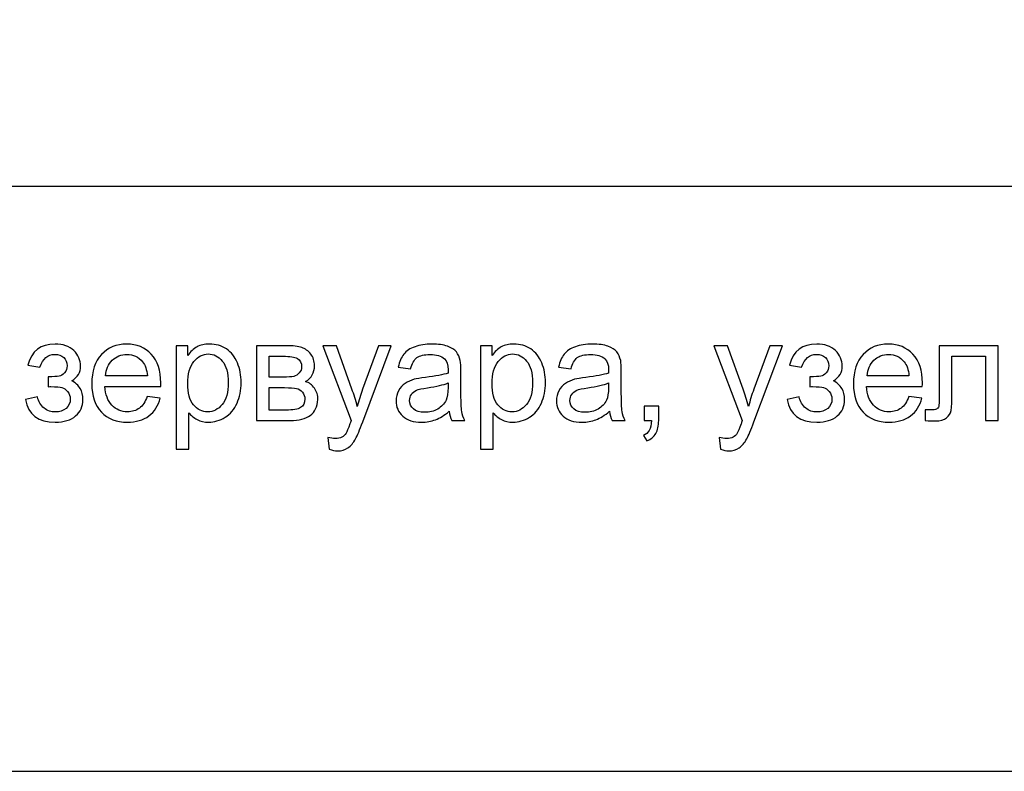
# Model space of a CAD drawing. Units: millimetres. Extents: x -190 to 203, y -142 to 141.
# Drawn here: x 101 to 127, y -142 to -122 of the extents above; entities that cross this region are included whole.
import ezdxf

# ---------------------------------------------------------------- set-up
doc = ezdxf.new("R2010")
doc.units = ezdxf.units.MM
doc.header["$MEASUREMENT"] = 0
doc.layers.add('ÐÙ¯Ú 1', color=7, linetype='Continuous')

msp = doc.modelspace()

# ---------------------------------------------------------------- linework, layer by layer
at = {"layer": 'ÐÙ¯Ú 1'}
for points in [[(-190, -141.5), (203, -141.5), (203, 141), (-190, 141), (-190, -141.5)], [(8, -141.5), (203, -141.5), (203, -86.5), (8, -86.5), (8, -141.5)]]:
    msp.add_lwpolyline(points, close=True, dxfattribs=at)
msp.add_open_spline([(203, -126.5), (203, -126.5), (8, -126.5), (8, -126.5)], degree=3, dxfattribs=at)
for points, knots in [([(102.2003, -131.633), (102.2003, -131.633), (102.2003, -131.3783), (102.2003, -131.3783), (102.2003, -131.3783), (102.3378, -131.377), (102.4309, -131.3715), (102.4815, -131.3616), (102.4815, -131.3616), (102.5314, -131.3524), (102.5783, -131.3234), (102.6233, -131.2753), (102.6233, -131.2753), (102.6677, -131.2272), (102.6899, -131.1668), (102.6899, -131.0946), (102.6899, -131.0946), (102.6899, -131.0064), (102.6609, -130.9361), (102.6023, -130.8837), (102.6023, -130.8837), (102.5438, -130.8313), (102.4685, -130.8054), (102.3754, -130.8054), (102.3754, -130.8054), (102.1923, -130.8054), (102.064, -130.9133), (101.9906, -131.1285), (101.9906, -131.1285), (101.9906, -131.1285), (101.6817, -131.078), (101.6817, -131.078), (101.6817, -131.078), (101.7779, -130.7178), (102.0103, -130.5378), (102.3791, -130.5378), (102.3791, -130.5378), (102.5838, -130.5378), (102.7442, -130.5939), (102.8607, -130.7061), (102.8607, -130.7061), (102.9767, -130.8177), (103.0352, -130.9515), (103.0352, -131.1069), (103.0352, -131.1069), (103.0352, -131.2636), (102.9588, -131.3881), (102.8071, -131.4813), (102.8071, -131.4813), (102.9039, -131.5331), (102.976, -131.599), (103.0241, -131.6786), (103.0241, -131.6786), (103.0722, -131.7588), (103.0963, -131.8537), (103.0963, -131.9635), (103.0963, -131.9635), (103.0963, -132.1355), (103.034, -132.2755), (102.9082, -132.3828), (102.9082, -132.3828), (102.783, -132.4895), (102.6079, -132.5432), (102.3828, -132.5432), (102.3828, -132.5432), (101.9456, -132.5432), (101.6921, -132.3489), (101.6218, -131.9598), (101.6218, -131.9598), (101.6218, -131.9598), (101.9277, -131.895), (101.9277, -131.895), (101.9277, -131.895), (101.9555, -132.0178), (102.0116, -132.1127), (102.0967, -132.1799), (102.0967, -132.1799), (102.1812, -132.2478), (102.2786, -132.2811), (102.3884, -132.2811), (102.3884, -132.2811), (102.4975, -132.2811), (102.5888, -132.2502), (102.6622, -132.1886), (102.6622, -132.1886), (102.7349, -132.1263), (102.7713, -132.0474), (102.7713, -131.9505), (102.7713, -131.9505), (102.7713, -131.8759), (102.7485, -131.8112), (102.7022, -131.7557), (102.7022, -131.7557), (102.6566, -131.7002), (102.6079, -131.6656), (102.5561, -131.6521), (102.5561, -131.6521), (102.5043, -131.6379), (102.4106, -131.6311), (102.2743, -131.6311), (102.2743, -131.6311), (102.2638, -131.6311), (102.2385, -131.6317), (102.2003, -131.633)], [0, 0, 0, 0, 0.0384615, 0.0384615, 0.0384615, 0.0384615, 0.0769231, 0.0769231, 0.0769231, 0.0769231, 0.1153846, 0.1153846, 0.1153846, 0.1153846, 0.1538462, 0.1538462, 0.1538462, 0.1538462, 0.1923077, 0.1923077, 0.1923077, 0.1923077, 0.2307692, 0.2307692, 0.2307692, 0.2307692, 0.2692308, 0.2692308, 0.2692308, 0.2692308, 0.3076923, 0.3076923, 0.3076923, 0.3076923, 0.3461538, 0.3461538, 0.3461538, 0.3461538, 0.3846154, 0.3846154, 0.3846154, 0.3846154, 0.4230769, 0.4230769, 0.4230769, 0.4230769, 0.4615385, 0.4615385, 0.4615385, 0.4615385, 0.5, 0.5, 0.5, 0.5, 0.5384615, 0.5384615, 0.5384615, 0.5384615, 0.5769231, 0.5769231, 0.5769231, 0.5769231, 0.6153846, 0.6153846, 0.6153846, 0.6153846, 0.6538462, 0.6538462, 0.6538462, 0.6538462, 0.6923077, 0.6923077, 0.6923077, 0.6923077, 0.7307692, 0.7307692, 0.7307692, 0.7307692, 0.7692308, 0.7692308, 0.7692308, 0.7692308, 0.8076923, 0.8076923, 0.8076923, 0.8076923, 0.8461538, 0.8461538, 0.8461538, 0.8461538, 0.8846154, 0.8846154, 0.8846154, 0.8846154, 0.9230769, 0.9230769, 0.9230769, 0.9230769, 0.9615385, 0.9615385, 0.9615385, 0.9615385, 1, 1, 1, 1]), ([(104.7441, -131.8821), (104.7441, -131.8821), (105.0802, -131.9234), (105.0802, -131.9234), (105.0802, -131.9234), (105.0271, -132.1201), (104.9291, -132.2724), (104.786, -132.381), (104.786, -132.381), (104.6423, -132.4889), (104.4592, -132.5432), (104.2366, -132.5432), (104.2366, -132.5432), (103.956, -132.5432), (103.7334, -132.4568), (103.5693, -132.2842), (103.5693, -132.2842), (103.4047, -132.1115), (103.3227, -131.8691), (103.3227, -131.5571), (103.3227, -131.5571), (103.3227, -131.234), (103.4059, -130.9836), (103.5718, -130.8054), (103.5718, -130.8054), (103.7383, -130.6272), (103.9535, -130.5378), (104.2187, -130.5378), (104.2187, -130.5378), (104.4752, -130.5378), (104.6849, -130.6253), (104.8471, -130.7998), (104.8471, -130.7998), (105.0099, -130.9744), (105.0913, -131.2204), (105.0913, -131.5368), (105.0913, -131.5368), (105.0913, -131.5565), (105.0907, -131.5855), (105.0894, -131.6237), (105.0894, -131.6237), (105.0894, -131.6237), (103.6588, -131.6237), (103.6588, -131.6237), (103.6588, -131.6237), (103.6705, -131.8346), (103.7303, -131.9962), (103.8376, -132.1078), (103.8376, -132.1078), (103.9449, -132.22), (104.0781, -132.2761), (104.2384, -132.2761), (104.2384, -132.2761), (104.3574, -132.2761), (104.4592, -132.2447), (104.5437, -132.1818), (104.5437, -132.1818), (104.6282, -132.1195), (104.6948, -132.0196), (104.7441, -131.8821)], [0, 0, 0, 0, 0.0666667, 0.0666667, 0.0666667, 0.0666667, 0.1333333, 0.1333333, 0.1333333, 0.1333333, 0.2, 0.2, 0.2, 0.2, 0.2666667, 0.2666667, 0.2666667, 0.2666667, 0.3333333, 0.3333333, 0.3333333, 0.3333333, 0.4, 0.4, 0.4, 0.4, 0.4666667, 0.4666667, 0.4666667, 0.4666667, 0.5333333, 0.5333333, 0.5333333, 0.5333333, 0.6, 0.6, 0.6, 0.6, 0.6666667, 0.6666667, 0.6666667, 0.6666667, 0.7333333, 0.7333333, 0.7333333, 0.7333333, 0.8, 0.8, 0.8, 0.8, 0.8666667, 0.8666667, 0.8666667, 0.8666667, 0.9333333, 0.9333333, 0.9333333, 0.9333333, 1, 1, 1, 1]), ([(105.489, -133.2351), (105.489, -133.2351), (105.489, -130.5815), (105.489, -130.5815), (105.489, -130.5815), (105.489, -130.5815), (105.785, -130.5815), (105.785, -130.5815), (105.785, -130.5815), (105.785, -130.5815), (105.785, -130.8307), (105.785, -130.8307), (105.785, -130.8307), (105.8547, -130.7332), (105.9336, -130.6599), (106.0218, -130.6111), (106.0218, -130.6111), (106.1094, -130.5624), (106.2161, -130.5378), (106.3412, -130.5378), (106.3412, -130.5378), (106.5053, -130.5378), (106.6496, -130.5803), (106.7748, -130.6642), (106.7748, -130.6642), (106.9006, -130.7487), (106.9949, -130.8677), (107.0584, -131.0212), (107.0584, -131.0212), (107.1226, -131.1748), (107.1546, -131.3431), (107.1546, -131.5263), (107.1546, -131.5263), (107.1546, -131.7224), (107.1195, -131.8994), (107.0486, -132.0566), (107.0486, -132.0566), (106.9783, -132.2139), (106.8759, -132.3341), (106.7415, -132.418), (106.7415, -132.418), (106.607, -132.5012), (106.4658, -132.5432), (106.3178, -132.5432), (106.3178, -132.5432), (106.2093, -132.5432), (106.1125, -132.5204), (106.0261, -132.4747), (106.0261, -132.4747), (105.9398, -132.4291), (105.8695, -132.3711), (105.814, -132.3014), (105.814, -132.3014), (105.814, -132.3014), (105.814, -133.2351), (105.814, -133.2351), (105.814, -133.2351), (105.814, -133.2351), (105.489, -133.2351), (105.489, -133.2351)], [0, 0, 0, 0, 0.0666667, 0.0666667, 0.0666667, 0.0666667, 0.1333333, 0.1333333, 0.1333333, 0.1333333, 0.2, 0.2, 0.2, 0.2, 0.2666667, 0.2666667, 0.2666667, 0.2666667, 0.3333333, 0.3333333, 0.3333333, 0.3333333, 0.4, 0.4, 0.4, 0.4, 0.4666667, 0.4666667, 0.4666667, 0.4666667, 0.5333333, 0.5333333, 0.5333333, 0.5333333, 0.6, 0.6, 0.6, 0.6, 0.6666667, 0.6666667, 0.6666667, 0.6666667, 0.7333333, 0.7333333, 0.7333333, 0.7333333, 0.8, 0.8, 0.8, 0.8, 0.8666667, 0.8666667, 0.8666667, 0.8666667, 0.9333333, 0.9333333, 0.9333333, 0.9333333, 1, 1, 1, 1]), ([(107.548, -130.5815), (107.548, -130.5815), (108.2979, -130.5815), (108.2979, -130.5815), (108.2979, -130.5815), (108.4823, -130.5815), (108.6192, -130.597), (108.7092, -130.6272), (108.7092, -130.6272), (108.7986, -130.658), (108.8757, -130.7141), (108.9405, -130.7961), (108.9405, -130.7961), (109.0046, -130.8782), (109.0373, -130.9762), (109.0373, -131.0909), (109.0373, -131.0909), (109.0373, -131.1822), (109.0182, -131.2623), (108.9799, -131.3302), (108.9799, -131.3302), (108.9423, -131.398), (108.885, -131.4554), (108.8091, -131.501), (108.8091, -131.501), (108.8998, -131.5312), (108.9744, -131.5873), (109.0342, -131.67), (109.0342, -131.67), (109.094, -131.7526), (109.1236, -131.85), (109.1236, -131.9635), (109.1236, -131.9635), (109.1119, -132.1454), (109.0465, -132.2805), (108.9288, -132.368), (108.9288, -132.368), (108.8104, -132.4562), (108.6389, -132.5), (108.4138, -132.5), (108.4138, -132.5), (108.4138, -132.5), (107.548, -132.5), (107.548, -132.5), (107.548, -132.5), (107.548, -132.5), (107.548, -130.5815), (107.548, -130.5815)], [0, 0, 0, 0, 0.0833333, 0.0833333, 0.0833333, 0.0833333, 0.1666667, 0.1666667, 0.1666667, 0.1666667, 0.25, 0.25, 0.25, 0.25, 0.3333333, 0.3333333, 0.3333333, 0.3333333, 0.4166667, 0.4166667, 0.4166667, 0.4166667, 0.5, 0.5, 0.5, 0.5, 0.5833333, 0.5833333, 0.5833333, 0.5833333, 0.6666667, 0.6666667, 0.6666667, 0.6666667, 0.75, 0.75, 0.75, 0.75, 0.8333333, 0.8333333, 0.8333333, 0.8333333, 0.9166667, 0.9166667, 0.9166667, 0.9166667, 1, 1, 1, 1]), ([(109.4165, -133.2388), (109.4165, -133.2388), (109.3801, -132.9335), (109.3801, -132.9335), (109.3801, -132.9335), (109.4517, -132.9526), (109.5133, -132.9625), (109.5664, -132.9625), (109.5664, -132.9625), (109.6385, -132.9625), (109.6965, -132.9502), (109.7396, -132.9261), (109.7396, -132.9261), (109.7834, -132.9021), (109.8186, -132.8688), (109.8463, -132.825), (109.8463, -132.825), (109.8673, -132.7929), (109.9, -132.7121), (109.9456, -132.5833), (109.9456, -132.5833), (109.9518, -132.5648), (109.9616, -132.5382), (109.9746, -132.5037), (109.9746, -132.5037), (109.9746, -132.5037), (109.2469, -130.5815), (109.2469, -130.5815), (109.2469, -130.5815), (109.2469, -130.5815), (109.5972, -130.5815), (109.5972, -130.5815), (109.5972, -130.5815), (109.5972, -130.5815), (109.9968, -131.6922), (109.9968, -131.6922), (109.9968, -131.6922), (110.048, -131.8334), (110.0948, -131.9814), (110.1355, -132.1368), (110.1355, -132.1368), (110.1732, -131.9875), (110.2176, -131.842), (110.2694, -131.6996), (110.2694, -131.6996), (110.2694, -131.6996), (110.6794, -130.5815), (110.6794, -130.5815), (110.6794, -130.5815), (110.6794, -130.5815), (111.0044, -130.5815), (111.0044, -130.5815), (111.0044, -130.5815), (111.0044, -130.5815), (110.2749, -132.5327), (110.2749, -132.5327), (110.2749, -132.5327), (110.1966, -132.7436), (110.1355, -132.8885), (110.0924, -132.9681), (110.0924, -132.9681), (110.0344, -133.0754), (109.9684, -133.1537), (109.8938, -133.2036), (109.8938, -133.2036), (109.8186, -133.2536), (109.7298, -133.2789), (109.6262, -133.2789), (109.6262, -133.2789), (109.5633, -133.2789), (109.4936, -133.2653), (109.4165, -133.2388)], [0, 0, 0, 0, 0.0555556, 0.0555556, 0.0555556, 0.0555556, 0.1111111, 0.1111111, 0.1111111, 0.1111111, 0.1666667, 0.1666667, 0.1666667, 0.1666667, 0.2222222, 0.2222222, 0.2222222, 0.2222222, 0.2777778, 0.2777778, 0.2777778, 0.2777778, 0.3333333, 0.3333333, 0.3333333, 0.3333333, 0.3888889, 0.3888889, 0.3888889, 0.3888889, 0.4444444, 0.4444444, 0.4444444, 0.4444444, 0.5, 0.5, 0.5, 0.5, 0.5555556, 0.5555556, 0.5555556, 0.5555556, 0.6111111, 0.6111111, 0.6111111, 0.6111111, 0.6666667, 0.6666667, 0.6666667, 0.6666667, 0.7222222, 0.7222222, 0.7222222, 0.7222222, 0.7777778, 0.7777778, 0.7777778, 0.7777778, 0.8333333, 0.8333333, 0.8333333, 0.8333333, 0.8888889, 0.8888889, 0.8888889, 0.8888889, 0.9444444, 0.9444444, 0.9444444, 0.9444444, 1, 1, 1, 1]), ([(112.4918, -132.2632), (112.371, -132.3656), (112.255, -132.4377), (112.144, -132.4803), (112.144, -132.4803), (112.0324, -132.5222), (111.9128, -132.5432), (111.7851, -132.5432), (111.7851, -132.5432), (111.5742, -132.5432), (111.4127, -132.492), (111.2992, -132.389), (111.2992, -132.389), (111.1864, -132.286), (111.1296, -132.154), (111.1296, -131.9943), (111.1296, -131.9943), (111.1296, -131.9), (111.1506, -131.8143), (111.1938, -131.7366), (111.1938, -131.7366), (111.2363, -131.6589), (111.2924, -131.5966), (111.3615, -131.5497), (111.3615, -131.5497), (111.4312, -131.5028), (111.5089, -131.4671), (111.5958, -131.443), (111.5958, -131.443), (111.6593, -131.4264), (111.7555, -131.4097), (111.8844, -131.3943), (111.8844, -131.3943), (112.1471, -131.3629), (112.3408, -131.3259), (112.4647, -131.2821), (112.4647, -131.2821), (112.4659, -131.2377), (112.4666, -131.2093), (112.4666, -131.1976), (112.4666, -131.1976), (112.4666, -131.065), (112.4357, -130.9713), (112.3741, -130.9176), (112.3741, -130.9176), (112.2914, -130.8436), (112.1675, -130.8072), (112.0041, -130.8072), (112.0041, -130.8072), (111.8511, -130.8072), (111.7383, -130.8338), (111.6649, -130.8874), (111.6649, -130.8874), (111.5921, -130.9411), (111.5385, -131.036), (111.5033, -131.1723), (111.5033, -131.1723), (111.5033, -131.1723), (111.1857, -131.1285), (111.1857, -131.1285), (111.1857, -131.1285), (111.2147, -130.9929), (111.2622, -130.8825), (111.3282, -130.7992), (111.3282, -130.7992), (111.3942, -130.7154), (111.4904, -130.6506), (111.6156, -130.6056), (111.6156, -130.6056), (111.7407, -130.5606), (111.8857, -130.5378), (112.0509, -130.5378), (112.0509, -130.5378), (112.215, -130.5378), (112.3475, -130.5575), (112.4499, -130.5957), (112.4499, -130.5957), (112.5523, -130.6346), (112.6275, -130.6827), (112.6762, -130.7413), (112.6762, -130.7413), (112.7243, -130.7998), (112.7576, -130.8732), (112.7774, -130.9626), (112.7774, -130.9626), (112.7878, -131.0181), (112.7934, -131.118), (112.7934, -131.2623), (112.7934, -131.2623), (112.7934, -131.2623), (112.7934, -131.6959), (112.7934, -131.6959), (112.7934, -131.6959), (112.7934, -131.9986), (112.8002, -132.1898), (112.8144, -132.2694), (112.8144, -132.2694), (112.8279, -132.3495), (112.8557, -132.4266), (112.8964, -132.5), (112.8964, -132.5), (112.8964, -132.5), (112.5566, -132.5), (112.5566, -132.5), (112.5566, -132.5), (112.5233, -132.4328), (112.5011, -132.3538), (112.4918, -132.2632)], [0, 0, 0, 0, 0.037037, 0.037037, 0.037037, 0.037037, 0.0740741, 0.0740741, 0.0740741, 0.0740741, 0.1111111, 0.1111111, 0.1111111, 0.1111111, 0.1481481, 0.1481481, 0.1481481, 0.1481481, 0.1851852, 0.1851852, 0.1851852, 0.1851852, 0.2222222, 0.2222222, 0.2222222, 0.2222222, 0.2592593, 0.2592593, 0.2592593, 0.2592593, 0.2962963, 0.2962963, 0.2962963, 0.2962963, 0.3333333, 0.3333333, 0.3333333, 0.3333333, 0.3703704, 0.3703704, 0.3703704, 0.3703704, 0.4074074, 0.4074074, 0.4074074, 0.4074074, 0.4444444, 0.4444444, 0.4444444, 0.4444444, 0.4814815, 0.4814815, 0.4814815, 0.4814815, 0.5185185, 0.5185185, 0.5185185, 0.5185185, 0.5555556, 0.5555556, 0.5555556, 0.5555556, 0.5925926, 0.5925926, 0.5925926, 0.5925926, 0.6296296, 0.6296296, 0.6296296, 0.6296296, 0.6666667, 0.6666667, 0.6666667, 0.6666667, 0.7037037, 0.7037037, 0.7037037, 0.7037037, 0.7407407, 0.7407407, 0.7407407, 0.7407407, 0.7777778, 0.7777778, 0.7777778, 0.7777778, 0.8148148, 0.8148148, 0.8148148, 0.8148148, 0.8518519, 0.8518519, 0.8518519, 0.8518519, 0.8888889, 0.8888889, 0.8888889, 0.8888889, 0.9259259, 0.9259259, 0.9259259, 0.9259259, 0.962963, 0.962963, 0.962963, 0.962963, 1, 1, 1, 1]), ([(113.2978, -133.2351), (113.2978, -133.2351), (113.2978, -130.5815), (113.2978, -130.5815), (113.2978, -130.5815), (113.2978, -130.5815), (113.5938, -130.5815), (113.5938, -130.5815), (113.5938, -130.5815), (113.5938, -130.5815), (113.5938, -130.8307), (113.5938, -130.8307), (113.5938, -130.8307), (113.6635, -130.7332), (113.7424, -130.6599), (113.8306, -130.6111), (113.8306, -130.6111), (113.9182, -130.5624), (114.0249, -130.5378), (114.15, -130.5378), (114.15, -130.5378), (114.3141, -130.5378), (114.4584, -130.5803), (114.5836, -130.6642), (114.5836, -130.6642), (114.7094, -130.7487), (114.8037, -130.8677), (114.8672, -131.0212), (114.8672, -131.0212), (114.9314, -131.1748), (114.9634, -131.3431), (114.9634, -131.5263), (114.9634, -131.5263), (114.9634, -131.7224), (114.9283, -131.8994), (114.8574, -132.0566), (114.8574, -132.0566), (114.7871, -132.2139), (114.6847, -132.3341), (114.5503, -132.418), (114.5503, -132.418), (114.4158, -132.5012), (114.2746, -132.5432), (114.1266, -132.5432), (114.1266, -132.5432), (114.0181, -132.5432), (113.9213, -132.5204), (113.8349, -132.4747), (113.8349, -132.4747), (113.7486, -132.4291), (113.6783, -132.3711), (113.6228, -132.3014), (113.6228, -132.3014), (113.6228, -132.3014), (113.6228, -133.2351), (113.6228, -133.2351), (113.6228, -133.2351), (113.6228, -133.2351), (113.2978, -133.2351), (113.2978, -133.2351)], [0, 0, 0, 0, 0.0666667, 0.0666667, 0.0666667, 0.0666667, 0.1333333, 0.1333333, 0.1333333, 0.1333333, 0.2, 0.2, 0.2, 0.2, 0.2666667, 0.2666667, 0.2666667, 0.2666667, 0.3333333, 0.3333333, 0.3333333, 0.3333333, 0.4, 0.4, 0.4, 0.4, 0.4666667, 0.4666667, 0.4666667, 0.4666667, 0.5333333, 0.5333333, 0.5333333, 0.5333333, 0.6, 0.6, 0.6, 0.6, 0.6666667, 0.6666667, 0.6666667, 0.6666667, 0.7333333, 0.7333333, 0.7333333, 0.7333333, 0.8, 0.8, 0.8, 0.8, 0.8666667, 0.8666667, 0.8666667, 0.8666667, 0.9333333, 0.9333333, 0.9333333, 0.9333333, 1, 1, 1, 1]), ([(116.6074, -132.2632), (116.4866, -132.3656), (116.3706, -132.4377), (116.2596, -132.4803), (116.2596, -132.4803), (116.148, -132.5222), (116.0284, -132.5432), (115.9007, -132.5432), (115.9007, -132.5432), (115.6898, -132.5432), (115.5283, -132.492), (115.4148, -132.389), (115.4148, -132.389), (115.302, -132.286), (115.2452, -132.154), (115.2452, -131.9943), (115.2452, -131.9943), (115.2452, -131.9), (115.2662, -131.8143), (115.3094, -131.7366), (115.3094, -131.7366), (115.3519, -131.6589), (115.408, -131.5966), (115.4771, -131.5497), (115.4771, -131.5497), (115.5468, -131.5028), (115.6245, -131.4671), (115.7114, -131.443), (115.7114, -131.443), (115.7749, -131.4264), (115.8711, -131.4097), (116, -131.3943), (116, -131.3943), (116.2627, -131.3629), (116.4564, -131.3259), (116.5803, -131.2821), (116.5803, -131.2821), (116.5815, -131.2377), (116.5822, -131.2093), (116.5822, -131.1976), (116.5822, -131.1976), (116.5822, -131.065), (116.5513, -130.9713), (116.4897, -130.9176), (116.4897, -130.9176), (116.407, -130.8436), (116.2831, -130.8072), (116.1197, -130.8072), (116.1197, -130.8072), (115.9667, -130.8072), (115.8539, -130.8338), (115.7805, -130.8874), (115.7805, -130.8874), (115.7077, -130.9411), (115.6541, -131.036), (115.6189, -131.1723), (115.6189, -131.1723), (115.6189, -131.1723), (115.3013, -131.1285), (115.3013, -131.1285), (115.3013, -131.1285), (115.3303, -130.9929), (115.3778, -130.8825), (115.4438, -130.7992), (115.4438, -130.7992), (115.5098, -130.7154), (115.606, -130.6506), (115.7312, -130.6056), (115.7312, -130.6056), (115.8563, -130.5606), (116.0013, -130.5378), (116.1665, -130.5378), (116.1665, -130.5378), (116.3306, -130.5378), (116.4631, -130.5575), (116.5655, -130.5957), (116.5655, -130.5957), (116.6679, -130.6346), (116.7431, -130.6827), (116.7918, -130.7413), (116.7918, -130.7413), (116.8399, -130.7998), (116.8732, -130.8732), (116.893, -130.9626), (116.893, -130.9626), (116.9034, -131.0181), (116.909, -131.118), (116.909, -131.2623), (116.909, -131.2623), (116.909, -131.2623), (116.909, -131.6959), (116.909, -131.6959), (116.909, -131.6959), (116.909, -131.9986), (116.9158, -132.1898), (116.93, -132.2694), (116.93, -132.2694), (116.9435, -132.3495), (116.9713, -132.4266), (117.012, -132.5), (117.012, -132.5), (117.012, -132.5), (116.6722, -132.5), (116.6722, -132.5), (116.6722, -132.5), (116.6389, -132.4328), (116.6167, -132.3538), (116.6074, -132.2632)], [0, 0, 0, 0, 0.037037, 0.037037, 0.037037, 0.037037, 0.0740741, 0.0740741, 0.0740741, 0.0740741, 0.1111111, 0.1111111, 0.1111111, 0.1111111, 0.1481481, 0.1481481, 0.1481481, 0.1481481, 0.1851852, 0.1851852, 0.1851852, 0.1851852, 0.2222222, 0.2222222, 0.2222222, 0.2222222, 0.2592593, 0.2592593, 0.2592593, 0.2592593, 0.2962963, 0.2962963, 0.2962963, 0.2962963, 0.3333333, 0.3333333, 0.3333333, 0.3333333, 0.3703704, 0.3703704, 0.3703704, 0.3703704, 0.4074074, 0.4074074, 0.4074074, 0.4074074, 0.4444444, 0.4444444, 0.4444444, 0.4444444, 0.4814815, 0.4814815, 0.4814815, 0.4814815, 0.5185185, 0.5185185, 0.5185185, 0.5185185, 0.5555556, 0.5555556, 0.5555556, 0.5555556, 0.5925926, 0.5925926, 0.5925926, 0.5925926, 0.6296296, 0.6296296, 0.6296296, 0.6296296, 0.6666667, 0.6666667, 0.6666667, 0.6666667, 0.7037037, 0.7037037, 0.7037037, 0.7037037, 0.7407407, 0.7407407, 0.7407407, 0.7407407, 0.7777778, 0.7777778, 0.7777778, 0.7777778, 0.8148148, 0.8148148, 0.8148148, 0.8148148, 0.8518519, 0.8518519, 0.8518519, 0.8518519, 0.8888889, 0.8888889, 0.8888889, 0.8888889, 0.9259259, 0.9259259, 0.9259259, 0.9259259, 0.962963, 0.962963, 0.962963, 0.962963, 1, 1, 1, 1]), ([(119.4546, -133.2388), (119.4546, -133.2388), (119.4182, -132.9335), (119.4182, -132.9335), (119.4182, -132.9335), (119.4898, -132.9526), (119.5514, -132.9625), (119.6045, -132.9625), (119.6045, -132.9625), (119.6766, -132.9625), (119.7346, -132.9502), (119.7777, -132.9261), (119.7777, -132.9261), (119.8215, -132.9021), (119.8567, -132.8688), (119.8844, -132.825), (119.8844, -132.825), (119.9054, -132.7929), (119.9381, -132.7121), (119.9837, -132.5833), (119.9837, -132.5833), (119.9899, -132.5648), (119.9997, -132.5382), (120.0127, -132.5037), (120.0127, -132.5037), (120.0127, -132.5037), (119.285, -130.5815), (119.285, -130.5815), (119.285, -130.5815), (119.285, -130.5815), (119.6353, -130.5815), (119.6353, -130.5815), (119.6353, -130.5815), (119.6353, -130.5815), (120.0349, -131.6922), (120.0349, -131.6922), (120.0349, -131.6922), (120.0861, -131.8334), (120.1329, -131.9814), (120.1736, -132.1368), (120.1736, -132.1368), (120.2113, -131.9875), (120.2557, -131.842), (120.3075, -131.6996), (120.3075, -131.6996), (120.3075, -131.6996), (120.7175, -130.5815), (120.7175, -130.5815), (120.7175, -130.5815), (120.7175, -130.5815), (121.0425, -130.5815), (121.0425, -130.5815), (121.0425, -130.5815), (121.0425, -130.5815), (120.313, -132.5327), (120.313, -132.5327), (120.313, -132.5327), (120.2347, -132.7436), (120.1736, -132.8885), (120.1305, -132.9681), (120.1305, -132.9681), (120.0725, -133.0754), (120.0065, -133.1537), (119.9319, -133.2036), (119.9319, -133.2036), (119.8567, -133.2536), (119.7679, -133.2789), (119.6643, -133.2789), (119.6643, -133.2789), (119.6014, -133.2789), (119.5317, -133.2653), (119.4546, -133.2388)], [0, 0, 0, 0, 0.0555556, 0.0555556, 0.0555556, 0.0555556, 0.1111111, 0.1111111, 0.1111111, 0.1111111, 0.1666667, 0.1666667, 0.1666667, 0.1666667, 0.2222222, 0.2222222, 0.2222222, 0.2222222, 0.2777778, 0.2777778, 0.2777778, 0.2777778, 0.3333333, 0.3333333, 0.3333333, 0.3333333, 0.3888889, 0.3888889, 0.3888889, 0.3888889, 0.4444444, 0.4444444, 0.4444444, 0.4444444, 0.5, 0.5, 0.5, 0.5, 0.5555556, 0.5555556, 0.5555556, 0.5555556, 0.6111111, 0.6111111, 0.6111111, 0.6111111, 0.6666667, 0.6666667, 0.6666667, 0.6666667, 0.7222222, 0.7222222, 0.7222222, 0.7222222, 0.7777778, 0.7777778, 0.7777778, 0.7777778, 0.8333333, 0.8333333, 0.8333333, 0.8333333, 0.8888889, 0.8888889, 0.8888889, 0.8888889, 0.9444444, 0.9444444, 0.9444444, 0.9444444, 1, 1, 1, 1]), ([(121.7437, -131.633), (121.7437, -131.633), (121.7437, -131.3783), (121.7437, -131.3783), (121.7437, -131.3783), (121.8812, -131.377), (121.9743, -131.3715), (122.0249, -131.3616), (122.0249, -131.3616), (122.0748, -131.3524), (122.1217, -131.3234), (122.1667, -131.2753), (122.1667, -131.2753), (122.2111, -131.2272), (122.2333, -131.1668), (122.2333, -131.0946), (122.2333, -131.0946), (122.2333, -131.0064), (122.2043, -130.9361), (122.1457, -130.8837), (122.1457, -130.8837), (122.0872, -130.8313), (122.0119, -130.8054), (121.9188, -130.8054), (121.9188, -130.8054), (121.7357, -130.8054), (121.6074, -130.9133), (121.534, -131.1285), (121.534, -131.1285), (121.534, -131.1285), (121.2251, -131.078), (121.2251, -131.078), (121.2251, -131.078), (121.3213, -130.7178), (121.5537, -130.5378), (121.9225, -130.5378), (121.9225, -130.5378), (122.1272, -130.5378), (122.2876, -130.5939), (122.4041, -130.7061), (122.4041, -130.7061), (122.5201, -130.8177), (122.5786, -130.9515), (122.5786, -131.1069), (122.5786, -131.1069), (122.5786, -131.2636), (122.5022, -131.3881), (122.3505, -131.4813), (122.3505, -131.4813), (122.4473, -131.5331), (122.5194, -131.599), (122.5675, -131.6786), (122.5675, -131.6786), (122.6156, -131.7588), (122.6397, -131.8537), (122.6397, -131.9635), (122.6397, -131.9635), (122.6397, -132.1355), (122.5774, -132.2755), (122.4516, -132.3828), (122.4516, -132.3828), (122.3264, -132.4895), (122.1513, -132.5432), (121.9262, -132.5432), (121.9262, -132.5432), (121.489, -132.5432), (121.2355, -132.3489), (121.1652, -131.9598), (121.1652, -131.9598), (121.1652, -131.9598), (121.4711, -131.895), (121.4711, -131.895), (121.4711, -131.895), (121.4989, -132.0178), (121.555, -132.1127), (121.6401, -132.1799), (121.6401, -132.1799), (121.7246, -132.2478), (121.822, -132.2811), (121.9318, -132.2811), (121.9318, -132.2811), (122.0409, -132.2811), (122.1322, -132.2502), (122.2056, -132.1886), (122.2056, -132.1886), (122.2783, -132.1263), (122.3147, -132.0474), (122.3147, -131.9505), (122.3147, -131.9505), (122.3147, -131.8759), (122.2919, -131.8112), (122.2456, -131.7557), (122.2456, -131.7557), (122.2, -131.7002), (122.1513, -131.6656), (122.0995, -131.6521), (122.0995, -131.6521), (122.0477, -131.6379), (121.954, -131.6311), (121.8177, -131.6311), (121.8177, -131.6311), (121.8072, -131.6311), (121.7819, -131.6317), (121.7437, -131.633)], [0, 0, 0, 0, 0.0384615, 0.0384615, 0.0384615, 0.0384615, 0.0769231, 0.0769231, 0.0769231, 0.0769231, 0.1153846, 0.1153846, 0.1153846, 0.1153846, 0.1538462, 0.1538462, 0.1538462, 0.1538462, 0.1923077, 0.1923077, 0.1923077, 0.1923077, 0.2307692, 0.2307692, 0.2307692, 0.2307692, 0.2692308, 0.2692308, 0.2692308, 0.2692308, 0.3076923, 0.3076923, 0.3076923, 0.3076923, 0.3461538, 0.3461538, 0.3461538, 0.3461538, 0.3846154, 0.3846154, 0.3846154, 0.3846154, 0.4230769, 0.4230769, 0.4230769, 0.4230769, 0.4615385, 0.4615385, 0.4615385, 0.4615385, 0.5, 0.5, 0.5, 0.5, 0.5384615, 0.5384615, 0.5384615, 0.5384615, 0.5769231, 0.5769231, 0.5769231, 0.5769231, 0.6153846, 0.6153846, 0.6153846, 0.6153846, 0.6538462, 0.6538462, 0.6538462, 0.6538462, 0.6923077, 0.6923077, 0.6923077, 0.6923077, 0.7307692, 0.7307692, 0.7307692, 0.7307692, 0.7692308, 0.7692308, 0.7692308, 0.7692308, 0.8076923, 0.8076923, 0.8076923, 0.8076923, 0.8461538, 0.8461538, 0.8461538, 0.8461538, 0.8846154, 0.8846154, 0.8846154, 0.8846154, 0.9230769, 0.9230769, 0.9230769, 0.9230769, 0.9615385, 0.9615385, 0.9615385, 0.9615385, 1, 1, 1, 1]), ([(124.2875, -131.8821), (124.2875, -131.8821), (124.6236, -131.9234), (124.6236, -131.9234), (124.6236, -131.9234), (124.5705, -132.1201), (124.4725, -132.2724), (124.3294, -132.381), (124.3294, -132.381), (124.1857, -132.4889), (124.0026, -132.5432), (123.78, -132.5432), (123.78, -132.5432), (123.4994, -132.5432), (123.2768, -132.4568), (123.1127, -132.2842), (123.1127, -132.2842), (122.9481, -132.1115), (122.8661, -131.8691), (122.8661, -131.5571), (122.8661, -131.5571), (122.8661, -131.234), (122.9493, -130.9836), (123.1152, -130.8054), (123.1152, -130.8054), (123.2817, -130.6272), (123.4969, -130.5378), (123.7621, -130.5378), (123.7621, -130.5378), (124.0186, -130.5378), (124.2283, -130.6253), (124.3905, -130.7998), (124.3905, -130.7998), (124.5533, -130.9744), (124.6347, -131.2204), (124.6347, -131.5368), (124.6347, -131.5368), (124.6347, -131.5565), (124.6341, -131.5855), (124.6328, -131.6237), (124.6328, -131.6237), (124.6328, -131.6237), (123.2022, -131.6237), (123.2022, -131.6237), (123.2022, -131.6237), (123.2139, -131.8346), (123.2737, -131.9962), (123.381, -132.1078), (123.381, -132.1078), (123.4883, -132.22), (123.6215, -132.2761), (123.7818, -132.2761), (123.7818, -132.2761), (123.9008, -132.2761), (124.0026, -132.2447), (124.0871, -132.1818), (124.0871, -132.1818), (124.1716, -132.1195), (124.2382, -132.0196), (124.2875, -131.8821)], [0, 0, 0, 0, 0.0666667, 0.0666667, 0.0666667, 0.0666667, 0.1333333, 0.1333333, 0.1333333, 0.1333333, 0.2, 0.2, 0.2, 0.2, 0.2666667, 0.2666667, 0.2666667, 0.2666667, 0.3333333, 0.3333333, 0.3333333, 0.3333333, 0.4, 0.4, 0.4, 0.4, 0.4666667, 0.4666667, 0.4666667, 0.4666667, 0.5333333, 0.5333333, 0.5333333, 0.5333333, 0.6, 0.6, 0.6, 0.6, 0.6666667, 0.6666667, 0.6666667, 0.6666667, 0.7333333, 0.7333333, 0.7333333, 0.7333333, 0.8, 0.8, 0.8, 0.8, 0.8666667, 0.8666667, 0.8666667, 0.8666667, 0.9333333, 0.9333333, 0.9333333, 0.9333333, 1, 1, 1, 1]), ([(125.0682, -130.5815), (125.0682, -130.5815), (126.579, -130.5815), (126.579, -130.5815), (126.579, -130.5815), (126.579, -130.5815), (126.579, -132.5), (126.579, -132.5), (126.579, -132.5), (126.579, -132.5), (126.2553, -132.5), (126.2553, -132.5), (126.2553, -132.5), (126.2553, -132.5), (126.2553, -130.8504), (126.2553, -130.8504), (126.2553, -130.8504), (126.2553, -130.8504), (125.3938, -130.8504), (125.3938, -130.8504), (125.3938, -130.8504), (125.3938, -130.8504), (125.3938, -131.8062), (125.3938, -131.8062), (125.3938, -131.8062), (125.3938, -132.0289), (125.3864, -132.1762), (125.3722, -132.2472), (125.3722, -132.2472), (125.3574, -132.3181), (125.3179, -132.3804), (125.2526, -132.4334), (125.2526, -132.4334), (125.1878, -132.4864), (125.0935, -132.5123), (124.9708, -132.5123), (124.9708, -132.5123), (124.8949, -132.5123), (124.8073, -132.508), (124.7087, -132.4981), (124.7087, -132.4981), (124.7087, -132.4981), (124.7087, -132.2274), (124.7087, -132.2274), (124.7087, -132.2274), (124.7087, -132.2274), (124.8517, -132.2274), (124.8517, -132.2274), (124.8517, -132.2274), (124.919, -132.2274), (124.9671, -132.22), (124.996, -132.2065), (124.996, -132.2065), (125.025, -132.1923), (125.0441, -132.1707), (125.054, -132.1405), (125.054, -132.1405), (125.0639, -132.1103), (125.0682, -132.0122), (125.0682, -131.8457), (125.0682, -131.8457), (125.0682, -131.8457), (125.0682, -130.5815), (125.0682, -130.5815)], [0, 0, 0, 0, 0.0625, 0.0625, 0.0625, 0.0625, 0.125, 0.125, 0.125, 0.125, 0.1875, 0.1875, 0.1875, 0.1875, 0.25, 0.25, 0.25, 0.25, 0.3125, 0.3125, 0.3125, 0.3125, 0.375, 0.375, 0.375, 0.375, 0.4375, 0.4375, 0.4375, 0.4375, 0.5, 0.5, 0.5, 0.5, 0.5625, 0.5625, 0.5625, 0.5625, 0.625, 0.625, 0.625, 0.625, 0.6875, 0.6875, 0.6875, 0.6875, 0.75, 0.75, 0.75, 0.75, 0.8125, 0.8125, 0.8125, 0.8125, 0.875, 0.875, 0.875, 0.875, 0.9375, 0.9375, 0.9375, 0.9375, 1, 1, 1, 1]), ([(103.6766, -131.3561), (103.6766, -131.3561), (104.7478, -131.3561), (104.7478, -131.3561), (104.7478, -131.3561), (104.7336, -131.1951), (104.6923, -131.0736), (104.6251, -130.9935), (104.6251, -130.9935), (104.5215, -130.8683), (104.387, -130.8054), (104.2224, -130.8054), (104.2224, -130.8054), (104.0732, -130.8054), (103.9474, -130.8553), (103.8456, -130.9552), (103.8456, -130.9552), (103.7439, -131.0551), (103.6877, -131.189), (103.6766, -131.3561)], [0, 0, 0, 0, 0.2, 0.2, 0.2, 0.2, 0.4, 0.4, 0.4, 0.4, 0.6, 0.6, 0.6, 0.6, 0.8, 0.8, 0.8, 0.8, 1, 1, 1, 1]), ([(105.7832, -131.5516), (105.7832, -131.7982), (105.8331, -131.9808), (105.933, -132.0992), (105.933, -132.0992), (106.0329, -132.2169), (106.1544, -132.2761), (106.2962, -132.2761), (106.2962, -132.2761), (106.4405, -132.2761), (106.5645, -132.2151), (106.6675, -132.0924), (106.6675, -132.0924), (106.7704, -131.9703), (106.8222, -131.781), (106.8222, -131.5244), (106.8222, -131.5244), (106.8222, -131.2796), (106.7717, -131.0971), (106.6712, -130.975), (106.6712, -130.975), (106.5706, -130.8535), (106.4504, -130.7924), (106.311, -130.7924), (106.311, -130.7924), (106.1723, -130.7924), (106.0496, -130.8572), (105.9429, -130.9867), (105.9429, -130.9867), (105.8362, -131.1162), (105.7832, -131.3049), (105.7832, -131.5516)], [0, 0, 0, 0, 0.125, 0.125, 0.125, 0.125, 0.25, 0.25, 0.25, 0.25, 0.375, 0.375, 0.375, 0.375, 0.5, 0.5, 0.5, 0.5, 0.625, 0.625, 0.625, 0.625, 0.75, 0.75, 0.75, 0.75, 0.875, 0.875, 0.875, 0.875, 1, 1, 1, 1]), ([(107.8736, -131.3888), (107.8736, -131.3888), (108.2202, -131.3888), (108.2202, -131.3888), (108.2202, -131.3888), (108.359, -131.3888), (108.4539, -131.382), (108.5057, -131.3672), (108.5057, -131.3672), (108.5575, -131.353), (108.6038, -131.3234), (108.6451, -131.2796), (108.6451, -131.2796), (108.6858, -131.2358), (108.7061, -131.1828), (108.7061, -131.1217), (108.7061, -131.1217), (108.7061, -131.0206), (108.6704, -130.9497), (108.5988, -130.9102), (108.5988, -130.9102), (108.5273, -130.8701), (108.4046, -130.8504), (108.2313, -130.8504), (108.2313, -130.8504), (108.2313, -130.8504), (107.8736, -130.8504), (107.8736, -130.8504), (107.8736, -130.8504), (107.8736, -130.8504), (107.8736, -131.3888), (107.8736, -131.3888)], [0, 0, 0, 0, 0.125, 0.125, 0.125, 0.125, 0.25, 0.25, 0.25, 0.25, 0.375, 0.375, 0.375, 0.375, 0.5, 0.5, 0.5, 0.5, 0.625, 0.625, 0.625, 0.625, 0.75, 0.75, 0.75, 0.75, 0.875, 0.875, 0.875, 0.875, 1, 1, 1, 1]), ([(113.592, -131.5516), (113.592, -131.7982), (113.6419, -131.9808), (113.7418, -132.0992), (113.7418, -132.0992), (113.8417, -132.2169), (113.9632, -132.2761), (114.105, -132.2761), (114.105, -132.2761), (114.2493, -132.2761), (114.3733, -132.2151), (114.4763, -132.0924), (114.4763, -132.0924), (114.5792, -131.9703), (114.631, -131.781), (114.631, -131.5244), (114.631, -131.5244), (114.631, -131.2796), (114.5805, -131.0971), (114.48, -130.975), (114.48, -130.975), (114.3794, -130.8535), (114.2592, -130.7924), (114.1198, -130.7924), (114.1198, -130.7924), (113.9811, -130.7924), (113.8584, -130.8572), (113.7517, -130.9867), (113.7517, -130.9867), (113.645, -131.1162), (113.592, -131.3049), (113.592, -131.5516)], [0, 0, 0, 0, 0.125, 0.125, 0.125, 0.125, 0.25, 0.25, 0.25, 0.25, 0.375, 0.375, 0.375, 0.375, 0.5, 0.5, 0.5, 0.5, 0.625, 0.625, 0.625, 0.625, 0.75, 0.75, 0.75, 0.75, 0.875, 0.875, 0.875, 0.875, 1, 1, 1, 1]), ([(123.22, -131.3561), (123.22, -131.3561), (124.2912, -131.3561), (124.2912, -131.3561), (124.2912, -131.3561), (124.277, -131.1951), (124.2357, -131.0736), (124.1685, -130.9935), (124.1685, -130.9935), (124.0649, -130.8683), (123.9304, -130.8054), (123.7658, -130.8054), (123.7658, -130.8054), (123.6166, -130.8054), (123.4908, -130.8553), (123.389, -130.9552), (123.389, -130.9552), (123.2873, -131.0551), (123.2311, -131.189), (123.22, -131.3561)], [0, 0, 0, 0, 0.2, 0.2, 0.2, 0.2, 0.4, 0.4, 0.4, 0.4, 0.6, 0.6, 0.6, 0.6, 0.8, 0.8, 0.8, 0.8, 1, 1, 1, 1]), ([(112.4647, -131.5368), (112.3463, -131.5855), (112.1693, -131.6262), (111.9338, -131.6601), (111.9338, -131.6601), (111.7999, -131.6792), (111.705, -131.7008), (111.6501, -131.7248), (111.6501, -131.7248), (111.5946, -131.7489), (111.5514, -131.784), (111.5218, -131.8309), (111.5218, -131.8309), (111.4916, -131.8772), (111.4762, -131.9283), (111.4762, -131.9851), (111.4762, -131.9851), (111.4762, -132.072), (111.5095, -132.1442), (111.5749, -132.2021), (111.5749, -132.2021), (111.6402, -132.2595), (111.7364, -132.2885), (111.8628, -132.2885), (111.8628, -132.2885), (111.988, -132.2885), (112.0996, -132.2613), (112.1971, -132.2065), (112.1971, -132.2065), (112.2945, -132.1516), (112.3667, -132.0763), (112.4123, -131.9814), (112.4123, -131.9814), (112.4474, -131.908), (112.4647, -131.7995), (112.4647, -131.6564), (112.4647, -131.6564), (112.4647, -131.6564), (112.4647, -131.5368), (112.4647, -131.5368)], [0, 0, 0, 0, 0.1, 0.1, 0.1, 0.1, 0.2, 0.2, 0.2, 0.2, 0.3, 0.3, 0.3, 0.3, 0.4, 0.4, 0.4, 0.4, 0.5, 0.5, 0.5, 0.5, 0.6, 0.6, 0.6, 0.6, 0.7, 0.7, 0.7, 0.7, 0.8, 0.8, 0.8, 0.8, 0.9, 0.9, 0.9, 0.9, 1, 1, 1, 1]), ([(116.5803, -131.5368), (116.4619, -131.5855), (116.2849, -131.6262), (116.0494, -131.6601), (116.0494, -131.6601), (115.9155, -131.6792), (115.8206, -131.7008), (115.7657, -131.7248), (115.7657, -131.7248), (115.7102, -131.7489), (115.667, -131.784), (115.6374, -131.8309), (115.6374, -131.8309), (115.6072, -131.8772), (115.5918, -131.9283), (115.5918, -131.9851), (115.5918, -131.9851), (115.5918, -132.072), (115.6251, -132.1442), (115.6905, -132.2021), (115.6905, -132.2021), (115.7558, -132.2595), (115.852, -132.2885), (115.9784, -132.2885), (115.9784, -132.2885), (116.1036, -132.2885), (116.2152, -132.2613), (116.3127, -132.2065), (116.3127, -132.2065), (116.4101, -132.1516), (116.4823, -132.0763), (116.5279, -131.9814), (116.5279, -131.9814), (116.563, -131.908), (116.5803, -131.7995), (116.5803, -131.6564), (116.5803, -131.6564), (116.5803, -131.6564), (116.5803, -131.5368), (116.5803, -131.5368)], [0, 0, 0, 0, 0.1, 0.1, 0.1, 0.1, 0.2, 0.2, 0.2, 0.2, 0.3, 0.3, 0.3, 0.3, 0.4, 0.4, 0.4, 0.4, 0.5, 0.5, 0.5, 0.5, 0.6, 0.6, 0.6, 0.6, 0.7, 0.7, 0.7, 0.7, 0.8, 0.8, 0.8, 0.8, 0.9, 0.9, 0.9, 0.9, 1, 1, 1, 1]), ([(107.8736, -132.2324), (107.8736, -132.2324), (108.3016, -132.2324), (108.3016, -132.2324), (108.3016, -132.2324), (108.486, -132.2324), (108.6124, -132.2114), (108.6809, -132.1682), (108.6809, -132.1682), (108.7499, -132.1257), (108.7857, -132.0517), (108.7894, -131.9475), (108.7894, -131.9475), (108.7894, -131.8858), (108.7697, -131.8291), (108.7296, -131.7766), (108.7296, -131.7766), (108.6901, -131.7242), (108.6383, -131.6909), (108.5748, -131.6774), (108.5748, -131.6774), (108.5107, -131.6632), (108.4083, -131.6564), (108.2671, -131.6564), (108.2671, -131.6564), (108.2671, -131.6564), (107.8736, -131.6564), (107.8736, -131.6564), (107.8736, -131.6564), (107.8736, -131.6564), (107.8736, -132.2324), (107.8736, -132.2324)], [0, 0, 0, 0, 0.125, 0.125, 0.125, 0.125, 0.25, 0.25, 0.25, 0.25, 0.375, 0.375, 0.375, 0.375, 0.5, 0.5, 0.5, 0.5, 0.625, 0.625, 0.625, 0.625, 0.75, 0.75, 0.75, 0.75, 0.875, 0.875, 0.875, 0.875, 1, 1, 1, 1]), ([(117.4979, -132.5), (117.4979, -132.5), (117.4979, -132.1294), (117.4979, -132.1294), (117.4979, -132.1294), (117.4979, -132.1294), (117.8685, -132.1294), (117.8685, -132.1294), (117.8685, -132.1294), (117.8685, -132.1294), (117.8685, -132.5), (117.8685, -132.5), (117.8685, -132.5), (117.8685, -132.6363), (117.8445, -132.7461), (117.7964, -132.8299), (117.7964, -132.8299), (117.7476, -132.9132), (117.6712, -132.9779), (117.567, -133.0242), (117.567, -133.0242), (117.567, -133.0242), (117.4763, -132.8848), (117.4763, -132.8848), (117.4763, -132.8848), (117.5448, -132.8546), (117.5953, -132.8102), (117.628, -132.7522), (117.628, -132.7522), (117.6607, -132.6936), (117.6786, -132.6098), (117.6823, -132.5), (117.6823, -132.5), (117.6823, -132.5), (117.4979, -132.5), (117.4979, -132.5)], [0, 0, 0, 0, 0.1111111, 0.1111111, 0.1111111, 0.1111111, 0.2222222, 0.2222222, 0.2222222, 0.2222222, 0.3333333, 0.3333333, 0.3333333, 0.3333333, 0.4444444, 0.4444444, 0.4444444, 0.4444444, 0.5555556, 0.5555556, 0.5555556, 0.5555556, 0.6666667, 0.6666667, 0.6666667, 0.6666667, 0.7777778, 0.7777778, 0.7777778, 0.7777778, 0.8888889, 0.8888889, 0.8888889, 0.8888889, 1, 1, 1, 1])]:
    msp.add_open_spline(points, degree=3, knots=knots, dxfattribs=at)

doc.saveas('drawing.dxf')
